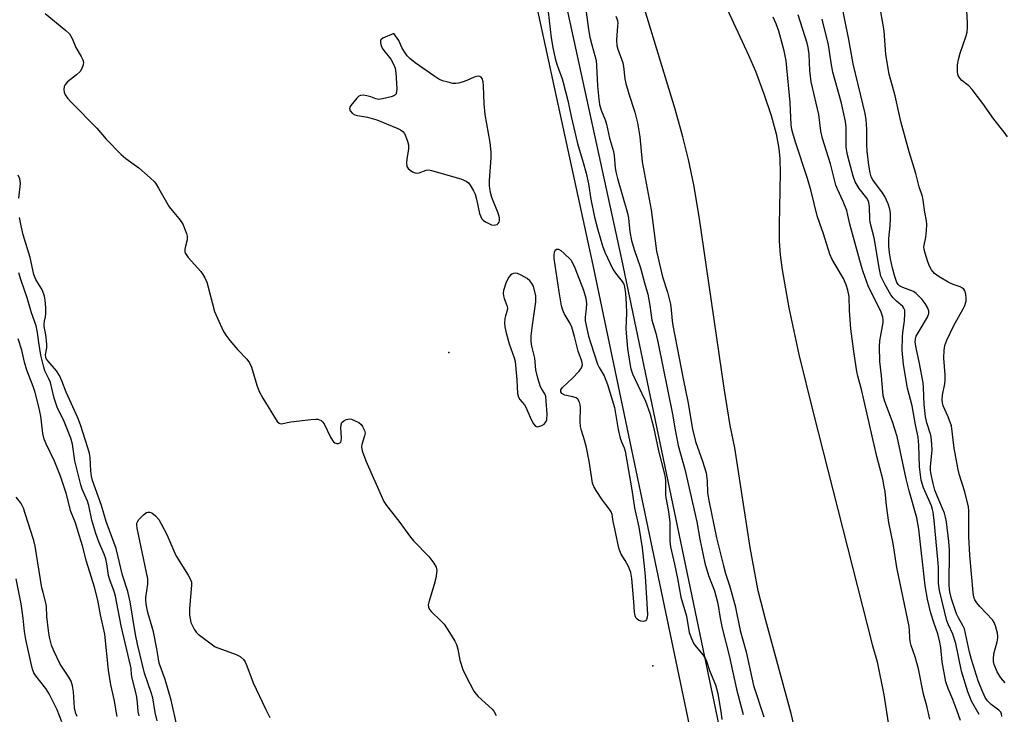
# Model space of a CAD drawing. Units: inches. Extents: x 1177769 to 1183769, y 521459 to 525460.
# Drawn here: x 1178204 to 1178499, y 523034 to 523242 of the extents above; entities that cross this region are included whole.
import ezdxf

# ---------------------------------------------------------------- set-up
doc = ezdxf.new("R2010")
doc.units = ezdxf.units.IN
doc.header["$MEASUREMENT"] = 0
for name, color, linetype in [('ELEV-Spot Elevation', 7, 'Continuous'), ('HYDRO-Water Body', 4, 'Continuous'), ('TRANS-Non Street Sidewalk', 7, 'Continuous'), ('Undefined', 1, 'Continuous')]:
    doc.layers.add(name, color=color, linetype=linetype)

msp = doc.modelspace()

# ---------------------------------------------------------------- linework, layer by layer
at = {"layer": 'ELEV-Spot Elevation'}
for p in [(1178332.49, 523142.04, 198.18), (1178393.73, 523048.01, 199.64)]:
    msp.add_point(p, dxfattribs=at)
at = {"layer": 'HYDRO-Water Body'}
for points in [[(1178438.22, 523020.62), (1178435.13, 523033.77), (1178427.54, 523061.66), (1178425.3, 523070.51), (1178422.85, 523083.51), (1178418.22, 523113.43), (1178416.88, 523120.11), (1178415.02, 523131.29), (1178407.58, 523182.88), (1178405.94, 523192.32), (1178404.37, 523199.95), (1178402.71, 523206.7), (1178400.38, 523215.07), (1178386.91, 523259.36)], [(1178414.63, 523247.92), (1178422.4, 523231.27), (1178424.51, 523226.44), (1178427.01, 523219.66), (1178429.14, 523213.1), (1178430.62, 523207.66), (1178431.47, 523203.21), (1178431.73, 523200.1), (1178431.83, 523195.89), (1178431.52, 523180.3), (1178431.58, 523175.46), (1178431.9, 523171.37), (1178432.47, 523166.81), (1178434.45, 523155.39), (1178437.46, 523141.47), (1178441.72, 523124.05), (1178459.46, 523054.45), (1178460.92, 523049.2), (1178462.99, 523039.33), (1178464.98, 523026.49)]]:
    msp.add_lwpolyline(points, dxfattribs=at)
at = {"layer": 'TRANS-Non Street Sidewalk'}
msp.add_lwpolyline([(1178411.72, 522996.38), (1178375.82, 523168.21), (1178350.54, 523284.75), (1178329.89, 523372.73), (1178313.18, 523433.88), (1178303.74, 523477.71), (1178297.27, 523519.44), (1178281.7, 523604.9), (1178266.89, 523669.44), (1178264.22, 523671.72), (1178251.63, 523675.21), (1178264.96, 523682.57), (1178273.73, 523686.62), (1178273.99, 523676.56), (1178275.28, 523671.36), (1178290.14, 523606.63), (1178305.76, 523520.87), (1178312.21, 523479.28), (1178321.54, 523435.92), (1178338.23, 523374.85), (1178358.94, 523286.65), (1178384.24, 523170), (1178420.16, 522998.08)], dxfattribs=at)
at = {"layer": 'Undefined'}
for points, elevation in [([(1178498.31, 523032.85), (1178498.24, 523033.65), (1178498.02, 523034.13), (1178497.46, 523034.74), (1178495.16, 523036.42), (1178494.03, 523037.52), (1178493.36, 523038.56), (1178492.28, 523040.88), (1178491.27, 523043.59), (1178489.2, 523049.97), (1178488.65, 523052.12), (1178487.46, 523057.76), (1178487.09, 523059.16), (1178486.65, 523060.15), (1178485.31, 523062.46), (1178484.74, 523063.66), (1178483.24, 523068.19), (1178482.7, 523070.2), (1178482.55, 523072.1), (1178482.58, 523082.84), (1178482.39, 523085.35), (1178481.68, 523091.27), (1178481.44, 523092.69), (1178481.1, 523093.81), (1178478.83, 523099.23), (1178478.26, 523100.76), (1178477.75, 523102.73), (1178477.06, 523105.92), (1178476.96, 523106.75), (1178476.94, 523107.78), (1178477.39, 523112.88), (1178477.27, 523115.85), (1178477.02, 523117.23), (1178475.84, 523120.98), (1178475.44, 523122.75), (1178475.03, 523126.47), (1178474.84, 523131.54), (1178474.71, 523132.92), (1178473.65, 523138.75), (1178472.62, 523143.45), (1178472.38, 523145.09), (1178472.42, 523146.15), (1178472.67, 523146.92), (1178473.21, 523147.93), (1178476.05, 523152.67), (1178476.42, 523153.71), (1178476.43, 523154.5), (1178476.05, 523155.51), (1178475.33, 523156.72), (1178474.44, 523157.91), (1178473.48, 523158.98), (1178472.66, 523159.75), (1178471.86, 523160.3), (1178468.62, 523161.51), (1178467.62, 523162.06), (1178467.26, 523162.41), (1178466.88, 523162.99), (1178466.23, 523164.83), (1178465.57, 523167.33), (1178464.95, 523170.12), (1178464.66, 523171.89), (1178464.44, 523174.08), (1178464.44, 523176.28), (1178464.8, 523180.08), (1178464.92, 523182.35), (1178464.9, 523183.75), (1178464.73, 523185.05), (1178464.24, 523186.67), (1178463.29, 523188.83), (1178462.58, 523189.92), (1178459.64, 523193.81), (1178459.19, 523194.73), (1178458.84, 523195.93), (1178458.42, 523198.2), (1178457.99, 523202.4), (1178457.87, 523204.47), (1178457.88, 523209.03), (1178457.63, 523211.87), (1178457.36, 523213.77), (1178453.76, 523228.66), (1178452.45, 523235.97), (1178450, 523247.75)], 200), ([(1178373.48, 523245.61), (1178374.43, 523238.91), (1178374.83, 523236.62), (1178375.38, 523234.31), (1178376.41, 523230.72), (1178376.64, 523229.58), (1178376.78, 523228.12), (1178377.07, 523222.01), (1178377.48, 523218.06), (1178377.72, 523216.39), (1178378.19, 523214.75), (1178379.39, 523211.84), (1178379.83, 523210.53), (1178380.71, 523206.3), (1178381.88, 523202.33), (1178382.11, 523200.99), (1178382.37, 523197.57), (1178382.59, 523196.19), (1178383.11, 523194.19), (1178386.11, 523183.82), (1178386.36, 523182.36), (1178386.81, 523178.19), (1178387.28, 523175.65), (1178388.07, 523172.94), (1178390.02, 523167.46), (1178391.15, 523162.94), (1178392.19, 523159.49), (1178392.83, 523156.17), (1178393.42, 523151.71), (1178394.57, 523147.84), (1178395.32, 523144.75), (1178399.58, 523123.55), (1178400.38, 523118.88), (1178401.29, 523114.16), (1178403.34, 523106.6), (1178404.3, 523102.62), (1178406.84, 523091.24), (1178407.73, 523086.07), (1178409.31, 523078.87), (1178410.36, 523075.16), (1178412.13, 523070.54), (1178412.7, 523068.68), (1178413.12, 523066.75), (1178413.83, 523062.35), (1178414.47, 523059.36), (1178416.52, 523051.14), (1178418.77, 523041.08), (1178420.74, 523033.45)], 196), ([(1178211.46, 523243.7), (1178217.68, 523238.62), (1178218.74, 523237.6), (1178219.56, 523236.26), (1178220.71, 523233.53), (1178222.28, 523230.85), (1178222.77, 523229.87), (1178222.97, 523229.11), (1178222.89, 523228.32), (1178222.52, 523227.26), (1178221.97, 523226.28), (1178220.92, 523225.28), (1178218.14, 523223.18), (1178217.36, 523222.26), (1178217.18, 523221.79), (1178217.11, 523220.96), (1178217.21, 523220.12), (1178217.49, 523219.32), (1178218.16, 523218.36), (1178219.34, 523217.02), (1178226.96, 523209.35), (1178229.78, 523206.04), (1178234.32, 523201.42), (1178235.65, 523200.27), (1178239.6, 523197.45), (1178242.95, 523194.45), (1178244.23, 523193.2), (1178244.75, 523192.53), (1178245.5, 523191.35), (1178248.64, 523185.75), (1178249.54, 523184.59), (1178251.61, 523182.25), (1178252.28, 523181.35), (1178252.82, 523180.34), (1178253.51, 523178.77), (1178253.91, 523177.7), (1178254.11, 523176.9), (1178254.05, 523175.82), (1178253.53, 523173.9), (1178253.38, 523173.08), (1178253.41, 523172.26), (1178253.58, 523171.75), (1178254.4, 523170.57), (1178258.12, 523166.3), (1178258.77, 523165.4), (1178259.33, 523164.43), (1178259.93, 523163.16), (1178260.3, 523162.04), (1178262.21, 523154.36), (1178264.9, 523148.51), (1178265.62, 523147.25), (1178266.83, 523145.61), (1178269.28, 523142.8), (1178271.94, 523140.02), (1178272.76, 523138.91), (1178273.31, 523137.64), (1178274.9, 523132.22), (1178275.62, 523130.3), (1178276.72, 523128.29), (1178281.07, 523121.34), (1178281.61, 523120.8), (1178281.81, 523120.7), (1178282.29, 523120.65), (1178285.17, 523121.25), (1178291.16, 523121.94), (1178292.64, 523122.04), (1178293.22, 523121.99), (1178293.74, 523121.83), (1178294.23, 523121.59), (1178294.67, 523121.27), (1178295.16, 523120.61), (1178297.05, 523116.67), (1178297.61, 523115.66), (1178297.96, 523115.24), (1178298.32, 523114.97), (1178298.98, 523114.77), (1178299.44, 523114.78), (1178299.85, 523114.91), (1178300.02, 523115.03), (1178300.24, 523115.41), (1178300.37, 523116.46), (1178300.16, 523119.47), (1178300.19, 523120.32), (1178300.47, 523121.02), (1178301.05, 523121.54), (1178301.77, 523121.92), (1178302.27, 523122.08), (1178302.81, 523122.1), (1178303.36, 523121.99), (1178304.47, 523121.56), (1178305.53, 523121.01), (1178306.19, 523120.47), (1178306.68, 523119.83), (1178307.27, 523118.64), (1178307.38, 523117.88), (1178307.22, 523117.09), (1178306.41, 523114.42), (1178306.34, 523113.64), (1178306.53, 523112.53), (1178307.62, 523109.51), (1178313.05, 523097.37), (1178313.84, 523096.14), (1178317.54, 523091.49), (1178320.99, 523086.64), (1178321.95, 523085.55), (1178326.5, 523080.82), (1178328.03, 523078.84), (1178328.72, 523077.65), (1178328.86, 523077.17), (1178328.9, 523076.62), (1178328.59, 523074.37), (1178328.15, 523072.4), (1178326.49, 523067.14), (1178326.36, 523066.32), (1178326.45, 523065.6), (1178326.74, 523064.95), (1178327.22, 523064.31), (1178330.12, 523061.58), (1178331.07, 523060.51), (1178332.71, 523058.08), (1178334.29, 523055.43), (1178334.79, 523054.42), (1178335.25, 523053.04), (1178335.85, 523049.75), (1178336.69, 523046.97), (1178337.7, 523044.84), (1178340.06, 523040.45), (1178340.7, 523039.54), (1178341.29, 523038.89), (1178345.51, 523035.09), (1178346.01, 523034.43), (1178346.68, 523033.13)], 200), ([(1178362.29, 523244.23), (1178363.22, 523236.45), (1178363.66, 523233.57), (1178364.43, 523230.2), (1178364.89, 523228.49), (1178365.35, 523227.08), (1178366.5, 523224.13), (1178366.83, 523223.04), (1178368.16, 523217.64), (1178369.15, 523212.81), (1178371.1, 523204.68), (1178372.79, 523199.04), (1178373.66, 523195.83), (1178374.39, 523192.61), (1178375.07, 523188.06), (1178376.24, 523182.68), (1178377.2, 523178.83), (1178378.56, 523174.04), (1178379.27, 523172.11), (1178381.65, 523167.02), (1178382.44, 523165.79), (1178384.52, 523163.31), (1178384.94, 523162.49), (1178385.18, 523161.69), (1178385.5, 523159.72), (1178385.72, 523156.6), (1178385.74, 523153.82), (1178385.6, 523149.23), (1178385.65, 523147.79), (1178386.08, 523143.21), (1178386.75, 523138.7), (1178387.1, 523137.18), (1178387.61, 523135.68), (1178389.19, 523132.19), (1178391.52, 523127.45), (1178392.8, 523123.84), (1178393.91, 523119.61), (1178395.4, 523112.56), (1178397.11, 523105.9), (1178397.37, 523104.5), (1178397.47, 523103.4), (1178397.48, 523099.16), (1178398.33, 523094.24), (1178398.73, 523091.21), (1178398.8, 523085.4), (1178398.94, 523083.71), (1178400.18, 523078.52), (1178401.1, 523074.25), (1178402.08, 523068.66), (1178403.74, 523062.9), (1178404.53, 523058.07), (1178405.23, 523056.21), (1178406, 523054.69), (1178406.69, 523053.75), (1178408.76, 523051.26), (1178409.49, 523050.1), (1178409.78, 523049.41), (1178410.64, 523046.69), (1178412.5, 523042.34), (1178413.19, 523039.74), (1178414.16, 523033.66), (1178414.33, 523031.96)], 198), ([(1178382.56, 523242.94), (1178383.05, 523241.6), (1178383.14, 523240.79), (1178383.13, 523239.99), (1178382.75, 523235.7), (1178382.88, 523234.09), (1178383.15, 523233.07), (1178384.67, 523228.89), (1178384.89, 523227.82), (1178385.32, 523224.17), (1178385.58, 523222.72), (1178386.46, 523219.65), (1178388.26, 523214.13), (1178389.08, 523210.89), (1178389.79, 523206.68), (1178390.47, 523199.23), (1178393.15, 523184.83), (1178394.8, 523172.41), (1178396.57, 523164.76), (1178398.09, 523160.15), (1178398.95, 523156.5), (1178399.21, 523154.81), (1178399.5, 523151.52), (1178399.71, 523150.11), (1178402.86, 523133.61), (1178404.22, 523127.34), (1178405.59, 523119), (1178406.44, 523115.31), (1178408.58, 523109.41), (1178409.66, 523105.93), (1178409.95, 523103.58), (1178410.12, 523099.95), (1178410.46, 523097.68), (1178412.81, 523086.4), (1178414.86, 523078), (1178415.51, 523075.71), (1178416.69, 523072.1), (1178418.34, 523066.04), (1178419.83, 523058.62), (1178421.64, 523052.23), (1178423.83, 523042.14), (1178426.99, 523032.78)], 194), ([(1178476.75, 523032.08), (1178475.79, 523036.05), (1178474.82, 523039.54), (1178473.33, 523047.17), (1178472.37, 523050.77), (1178471.12, 523054.12), (1178470.79, 523055.34), (1178470.69, 523056.42), (1178470.65, 523058.61), (1178470.53, 523059.83), (1178466.8, 523077.58), (1178465.77, 523084.76), (1178464.46, 523091.03), (1178463.75, 523096.16), (1178463.33, 523100.38), (1178463.09, 523101.78), (1178462.6, 523104.02), (1178460.85, 523110.83), (1178456.28, 523130.93), (1178455.11, 523134.97), (1178454.82, 523136.36), (1178454, 523141.62), (1178453.09, 523149.15), (1178452.61, 523154.61), (1178452.52, 523158.87), (1178452.19, 523160.73), (1178451.65, 523162.34), (1178450.83, 523164.21), (1178447.42, 523169.93), (1178446.7, 523171.51), (1178444.85, 523177.62), (1178443.72, 523180.77), (1178443, 523183.02), (1178441.18, 523190.48), (1178440.09, 523194.27), (1178436.49, 523205.09), (1178435.64, 523207.82), (1178435.39, 523208.92), (1178435.18, 523210.29), (1178434.88, 523217.06), (1178433.62, 523229.5), (1178433.01, 523232.57), (1178431.42, 523238.41), (1178430.68, 523240.59), (1178429.77, 523242.6)], 194), ([(1178485.91, 523031.7), (1178484.86, 523034.76), (1178483.62, 523037.93), (1178482.18, 523041.29), (1178481.51, 523043.23), (1178480.43, 523049.21), (1178480.04, 523053.53), (1178479.73, 523055.19), (1178479.11, 523057.65), (1178478, 523060.78), (1178477.07, 523063.83), (1178476.01, 523068.08), (1178475.32, 523072.06), (1178473.48, 523089.03), (1178472.87, 523092.43), (1178470.57, 523100.59), (1178469.66, 523104.1), (1178466.93, 523116.87), (1178465.52, 523121.24), (1178463.27, 523127.35), (1178462.79, 523129.07), (1178462.61, 523130.33), (1178462.25, 523135.06), (1178461.78, 523139.38), (1178461.6, 523143.79), (1178461.73, 523145.52), (1178462.75, 523151), (1178462.76, 523151.85), (1178462.64, 523152.63), (1178462, 523154.4), (1178460.11, 523158.12), (1178458.23, 523162.05), (1178456.72, 523166.21), (1178456.2, 523167.88), (1178452.75, 523180.5), (1178452.17, 523183.27), (1178451.81, 523184.6), (1178450.73, 523187.36), (1178449.05, 523191.02), (1178448.58, 523192.21), (1178446.95, 523198.64), (1178444.55, 523206.21), (1178444.08, 523208.47), (1178443.45, 523213.46), (1178441.2, 523223.19), (1178440.79, 523226.64), (1178440.56, 523231.44), (1178440.26, 523233.53), (1178439.91, 523234.85), (1178437.27, 523243.32)], 196), ([(1178491.49, 523033.44), (1178489.26, 523037.45), (1178488.7, 523038.73), (1178488.16, 523040.22), (1178486.27, 523046.48), (1178484.54, 523054.71), (1178483.63, 523057.51), (1178482.32, 523060.33), (1178481.86, 523061.53), (1178479.66, 523070.65), (1178479.38, 523072.89), (1178479.31, 523077.61), (1178479.16, 523079.91), (1178478.04, 523091.66), (1178477.74, 523094.11), (1178477.57, 523094.93), (1178477.19, 523096.06), (1178474.79, 523101.46), (1178474.11, 523103.76), (1178473.6, 523107.71), (1178473.44, 523114.25), (1178473.24, 523116.61), (1178472.41, 523120.37), (1178471.4, 523125.99), (1178470.02, 523131.35), (1178468.81, 523138.42), (1178468.48, 523142.72), (1178468.5, 523146.7), (1178468.59, 523148.03), (1178468.96, 523150.11), (1178469.13, 523151.56), (1178469.25, 523153.6), (1178469.2, 523154.72), (1178468.98, 523155.37), (1178468.63, 523155.84), (1178466.72, 523157.45), (1178465.74, 523158.47), (1178465.03, 523159.34), (1178463.34, 523162.36), (1178462.09, 523164.94), (1178461.61, 523166.9), (1178460.04, 523176.48), (1178458.81, 523181), (1178458.7, 523182.08), (1178458.61, 523185.74), (1178458.43, 523187.08), (1178458.24, 523187.61), (1178457.86, 523188.32), (1178455.56, 523191.25), (1178454.37, 523193.25), (1178453.74, 523194.94), (1178452.5, 523199.41), (1178451.97, 523201.71), (1178451.64, 523203.73), (1178451.62, 523209.59), (1178451.46, 523211.35), (1178450.2, 523216.84), (1178447.64, 523226.15), (1178447.13, 523228.93), (1178446.3, 523234.28), (1178444.42, 523241.98)], 198), ([(1178499.35, 523042.95), (1178498, 523044.47), (1178496.91, 523046.27), (1178496.04, 523048.48), (1178495.85, 523049.32), (1178495.78, 523050.17), (1178495.95, 523051.64), (1178496.94, 523055.27), (1178497.15, 523056.4), (1178497.16, 523056.96), (1178497.04, 523057.8), (1178496.46, 523060.04), (1178496.03, 523061.09), (1178495.54, 523061.8), (1178491.7, 523065.89), (1178490.81, 523066.95), (1178490.26, 523067.86), (1178489.97, 523068.68), (1178489.74, 523070.08), (1178488.72, 523081.21), (1178488.39, 523086.83), (1178488.47, 523092.28), (1178488.4, 523094.57), (1178488.29, 523095.71), (1178487.26, 523100.25), (1178485.56, 523105.51), (1178485.08, 523107.45), (1178484, 523113.39), (1178483.2, 523119.99), (1178482.25, 523122.74), (1178480.72, 523126.08), (1178480.53, 523126.91), (1178480.47, 523127.79), (1178480.56, 523129.24), (1178481.19, 523132.62), (1178481.31, 523133.74), (1178481.28, 523135.37), (1178480.95, 523140.36), (1178481.02, 523142.72), (1178481.21, 523144.17), (1178481.8, 523145.71), (1178483.9, 523150.09), (1178486.69, 523155.09), (1178487.19, 523156.14), (1178487.59, 523157.54), (1178487.61, 523158.38), (1178487.49, 523159.52), (1178487.21, 523160.57), (1178486.93, 523161.01), (1178486.54, 523161.34), (1178485.8, 523161.69), (1178483.74, 523162.44), (1178482.27, 523163.15), (1178479.51, 523164.72), (1178478.13, 523165.76), (1178477.2, 523166.87), (1178476.63, 523167.9), (1178476.09, 523169.28), (1178475.29, 523171.8), (1178475, 523172.92), (1178474.91, 523173.75), (1178475.55, 523176.62), (1178475.75, 523178.68), (1178475.82, 523180.45), (1178475.7, 523181.58), (1178475.23, 523184.09), (1178474.75, 523187.73), (1178474.49, 523188.8), (1178473.58, 523191.75), (1178472.54, 523195.76), (1178470.55, 523202.27), (1178468.02, 523211.3), (1178466.36, 523218.99), (1178464.58, 523225.51), (1178463.57, 523231.45), (1178463.03, 523238.57), (1178462.59, 523241.39), (1178462.01, 523244.18)], 202), ([(1178500, 523206.68), (1178499.01, 523208.1), (1178495.97, 523212.04), (1178492.58, 523216.76), (1178489.39, 523220.94), (1178488.41, 523222.01), (1178486.36, 523223.67), (1178485.75, 523224.28), (1178485.27, 523225.08), (1178485.04, 523226.09), (1178485.04, 523228.31), (1178485.29, 523229.93), (1178485.82, 523231.81), (1178487.65, 523237.05), (1178487.88, 523238.17), (1178488, 523239.57), (1178488.01, 523240.99), (1178487.81, 523244.48)], 204), ([(1178203.6, 523188.35), (1178204.06, 523192.76), (1178204.03, 523193.48), (1178203.86, 523194.14), (1178203.38, 523195.19)], 200), ([(1178245.07, 523031.58), (1178244.48, 523034.03), (1178243.8, 523038.41), (1178243.3, 523040.05), (1178241.24, 523045.85), (1178239.17, 523054.52), (1178238.58, 523057.42), (1178236.94, 523067.24), (1178236.26, 523070.33), (1178234.72, 523075.24), (1178232.76, 523083.22), (1178229.74, 523091.33), (1178228.33, 523096.13), (1178225.7, 523103.68), (1178225.38, 523104.99), (1178225.13, 523106.58), (1178224.93, 523110.55), (1178224.76, 523111.74), (1178224.29, 523113.42), (1178222.05, 523120.38), (1178221.29, 523122.44), (1178217.8, 523130.09), (1178216.47, 523133.55), (1178215.75, 523135.09), (1178214.87, 523136.54), (1178212.34, 523139.39), (1178211.85, 523140.08), (1178211.68, 523140.49), (1178211.59, 523141.29), (1178211.95, 523143.39), (1178211.96, 523144.52), (1178211.68, 523147.36), (1178211.23, 523149.84), (1178211.16, 523150.63), (1178211.25, 523151.39), (1178211.62, 523152.76), (1178211.73, 523153.62), (1178211.69, 523155.39), (1178211.5, 523157.77), (1178211.25, 523158.93), (1178210.64, 523160.61), (1178210.27, 523161.37), (1178208.73, 523163.94), (1178208.09, 523165.45), (1178206.97, 523170.52), (1178204.92, 523177.3), (1178204.27, 523179.99), (1178203.8, 523182.56)], 200), ([(1178239.64, 523033.09), (1178239.38, 523034.36), (1178239.15, 523036.96), (1178238.92, 523038.63), (1178238.63, 523040.03), (1178237.53, 523044.33), (1178237.36, 523045.49), (1178237.25, 523047.24), (1178237.1, 523048.11), (1178234.28, 523060.07), (1178232.56, 523068.93), (1178232.15, 523070.39), (1178230.86, 523073.82), (1178230.46, 523075.18), (1178229.98, 523078.61), (1178229.67, 523080.15), (1178229.19, 523081.54), (1178227.59, 523085.21), (1178226.67, 523087.72), (1178225.44, 523091.77), (1178224.61, 523096.18), (1178224.13, 523097.49), (1178222.62, 523101.05), (1178222.18, 523102.37), (1178220.36, 523109.51), (1178219.68, 523114.52), (1178219.22, 523116.38), (1178217.22, 523121.33), (1178215.13, 523125.66), (1178214.22, 523128.37), (1178213.05, 523133.01), (1178212.59, 523134.17), (1178211.43, 523136.58), (1178211.05, 523137.65), (1178210.17, 523141.25), (1178209.58, 523145.03), (1178209.22, 523148.01), (1178208.77, 523150.01), (1178207.42, 523153.97), (1178206.1, 523158.43), (1178204.29, 523163.67), (1178203.59, 523165.9)], 198), ([(1178233.11, 523032.88), (1178232.87, 523033.84), (1178232.25, 523037.59), (1178231.22, 523042.34), (1178230.43, 523046.71), (1178229.35, 523057.55), (1178228.1, 523063.32), (1178227.25, 523067.74), (1178226.24, 523071.65), (1178223.9, 523079.39), (1178222.63, 523084.09), (1178221.41, 523088.23), (1178220.53, 523090.95), (1178219.23, 523094.35), (1178217.76, 523099.83), (1178217.08, 523101.98), (1178216.04, 523104.92), (1178214.28, 523109.44), (1178211.78, 523114.64), (1178211.2, 523116.09), (1178210.81, 523117.77), (1178210.42, 523121.25), (1178210.14, 523122.93), (1178209.54, 523125.71), (1178208.48, 523129.99), (1178207.88, 523131.82), (1178205.98, 523136.69), (1178205.29, 523139.18), (1178204.46, 523142.71), (1178203.39, 523146.15)], 196), ([(1178251.01, 523030.16), (1178249.24, 523037.79), (1178247.45, 523043.95), (1178245.71, 523048.84), (1178245.42, 523050.15), (1178245, 523053.15), (1178243.94, 523058.24), (1178243.59, 523059.63), (1178242.26, 523064.03), (1178241.84, 523066.02), (1178241.68, 523067.45), (1178241.69, 523068.59), (1178242.24, 523072.57), (1178242.25, 523074.1), (1178239.08, 523089.35), (1178238.95, 523090.33), (1178238.98, 523090.81), (1178239.12, 523091.25), (1178239.55, 523091.94), (1178240.96, 523093.38), (1178241.86, 523094), (1178242.3, 523094.15), (1178242.76, 523094.18), (1178243.46, 523093.95), (1178244.58, 523093.05), (1178245.54, 523091.94), (1178246.3, 523090.65), (1178247.93, 523087.46), (1178250.63, 523081.13), (1178254.37, 523075.22), (1178255.08, 523073.93), (1178255.33, 523073.11), (1178255.36, 523072.25), (1178254.8, 523065.24), (1178254.77, 523063.28), (1178254.92, 523062.17), (1178255.2, 523061.08), (1178255.62, 523060.06), (1178256.14, 523059.08), (1178256.75, 523058.19), (1178257.37, 523057.59), (1178262.47, 523053.74), (1178268.75, 523051.47), (1178269.96, 523050.8), (1178270.99, 523049.93), (1178271.42, 523049.27), (1178271.98, 523048.02), (1178273.81, 523042.98), (1178277.56, 523035.17), (1178278.88, 523032.6)], 202), ([(1178216.51, 523031.23), (1178215.05, 523034.81), (1178212.71, 523039.67), (1178211.67, 523041.24), (1178208.64, 523045), (1178208.12, 523045.95), (1178207.73, 523047), (1178207.29, 523048.72), (1178205.69, 523055.95), (1178205.29, 523058.39), (1178204.85, 523062.3), (1178204.24, 523066.65), (1178202.83, 523074.16)], 192)]:
    msp.add_lwpolyline(points, dxfattribs=dict(at, elevation=elevation))
for points, elevation in [([(1178315.99, 523237.75), (1178312.74, 523236.3), (1178312.16, 523235.83), (1178312.05, 523235.63), (1178311.98, 523235.17), (1178312.12, 523234.39), (1178312.55, 523233.32), (1178313.04, 523232.59), (1178315.08, 523230.02), (1178315.88, 523228.56), (1178316.41, 523227.28), (1178316.65, 523225.88), (1178316.88, 523221.24), (1178316.85, 523220.14), (1178316.62, 523219.47), (1178316.02, 523219.03), (1178315.22, 523218.75), (1178312.6, 523218.09), (1178311.44, 523217.95), (1178310.65, 523218.08), (1178309.12, 523218.7), (1178307.97, 523219.03), (1178306.83, 523219.21), (1178306.03, 523219.13), (1178305.58, 523218.89), (1178304.97, 523218.33), (1178303.12, 523216.1), (1178302.86, 523215.64), (1178302.75, 523215.19), (1178302.96, 523214.54), (1178303.63, 523213.76), (1178304.3, 523213.35), (1178305.09, 523213.13), (1178308.16, 523212.63), (1178310.92, 523211.81), (1178317.19, 523209.18), (1178317.98, 523208.8), (1178318.69, 523208.35), (1178319.2, 523207.74), (1178319.56, 523206.99), (1178320.13, 523205.38), (1178320.39, 523204.28), (1178320.41, 523203.17), (1178319.92, 523200.06), (1178319.82, 523198.91), (1178319.93, 523197.83), (1178320.33, 523197.19), (1178320.96, 523196.68), (1178321.66, 523196.25), (1178322.4, 523195.92), (1178322.9, 523195.83), (1178323.61, 523195.96), (1178325.74, 523196.73), (1178326.5, 523196.8), (1178327.34, 523196.67), (1178336.14, 523194.08), (1178337.75, 523193.45), (1178338.37, 523192.93), (1178338.87, 523192.27), (1178339.9, 523190.58), (1178340.4, 523189.56), (1178340.83, 523188.08), (1178341.71, 523183.78), (1178341.97, 523183), (1178342.45, 523182.14), (1178342.8, 523181.77), (1178343.49, 523181.27), (1178345.28, 523180.38), (1178346.06, 523180.22), (1178346.53, 523180.3), (1178346.97, 523180.48), (1178347.35, 523180.75), (1178347.62, 523181.09), (1178347.73, 523181.57), (1178347.67, 523182.39), (1178347.26, 523183.81), (1178345.4, 523188.49), (1178345.01, 523190.04), (1178344.67, 523192.04), (1178344.67, 523193.67), (1178345.24, 523200.45), (1178345.23, 523202.17), (1178344.89, 523204.98), (1178343.36, 523213.39), (1178343.09, 523216.67), (1178342.95, 523222.05), (1178342.79, 523223.18), (1178342.48, 523224.21), (1178342.21, 523224.59), (1178341.83, 523224.8), (1178341.38, 523224.89), (1178340.88, 523224.85), (1178340.09, 523224.59), (1178337.94, 523223.66), (1178336.56, 523223.15), (1178335.45, 523222.81), (1178334.61, 523222.68), (1178333.75, 523222.75), (1178332.32, 523223.08), (1178330.61, 523223.57), (1178329.52, 523224.02), (1178328.28, 523224.81), (1178322.45, 523228.91), (1178320.83, 523230.18), (1178320.07, 523231.07), (1178319.05, 523232.51), (1178318.47, 523233.52), (1178317.51, 523235.64)], 198), ([(1178390.82, 523061.38), (1178390.06, 523061.46), (1178389.34, 523061.73), (1178388.98, 523062.02), (1178388.68, 523062.39), (1178388.36, 523063.09), (1178388.19, 523064.14), (1178387.98, 523067.25), (1178387.34, 523074.27), (1178387.1, 523076), (1178386.83, 523076.82), (1178386.35, 523077.87), (1178385.38, 523079.67), (1178384.21, 523081.58), (1178383.61, 523083.03), (1178383.26, 523084.36), (1178382.29, 523089.16), (1178381.77, 523091.3), (1178381.48, 523093.49), (1178381.17, 523094.22), (1178380.61, 523095.15), (1178378.61, 523097.77), (1178376.72, 523100.61), (1178376.02, 523101.84), (1178375.64, 523102.88), (1178375.36, 523104.22), (1178374.58, 523109.46), (1178373.78, 523113.52), (1178373.23, 523115.79), (1178372.26, 523118.66), (1178371.97, 523119.8), (1178371.88, 523121.28), (1178371.96, 523125.61), (1178371.89, 523126.38), (1178371.69, 523127.14), (1178371.21, 523128.02), (1178370.65, 523128.45), (1178369.68, 523128.77), (1178367.26, 523129.22), (1178366.42, 523129.7), (1178366.11, 523130.2), (1178366.08, 523130.66), (1178366.14, 523130.88), (1178366.56, 523131.52), (1178369.62, 523134.35), (1178371.64, 523136.45), (1178372.31, 523137.47), (1178372.48, 523137.92), (1178372.55, 523138.41), (1178372.37, 523139.44), (1178371.29, 523142.4), (1178370.2, 523146.86), (1178369.39, 523149.66), (1178368.94, 523150.7), (1178367.11, 523153.74), (1178366.72, 523154.74), (1178366.34, 523156.03), (1178365.62, 523160.24), (1178364.1, 523170.24), (1178364.06, 523171.36), (1178364.15, 523172.15), (1178364.44, 523172.78), (1178364.76, 523173.01), (1178365.37, 523173), (1178366.06, 523172.62), (1178366.97, 523171.85), (1178369.17, 523169.73), (1178370.25, 523167.45), (1178372.93, 523160.69), (1178373.57, 523158.34), (1178373.75, 523156.64), (1178373.74, 523155.2), (1178373.35, 523152.66), (1178373.36, 523151.51), (1178374.43, 523146.92), (1178375.07, 523144.7), (1178377.11, 523138.51), (1178377.58, 523137.5), (1178379.11, 523135.07), (1178380.09, 523132.4), (1178382.14, 523125.58), (1178383.32, 523118.97), (1178383.91, 523116.39), (1178384.24, 523115.26), (1178385.05, 523113.4), (1178385.35, 523112.42), (1178387.4, 523100.86), (1178388.21, 523095.4), (1178389.52, 523089.65), (1178390.46, 523083.41), (1178391.09, 523077.97), (1178391.37, 523074.99), (1178392.06, 523063.47), (1178391.98, 523062.66), (1178391.74, 523061.91), (1178391.46, 523061.55)], 200), ([(1178352.38, 523165.82), (1178351.89, 523165.75), (1178351.45, 523165.58), (1178351.03, 523165.28), (1178350.51, 523164.67), (1178349.75, 523163.11), (1178348.92, 523160.62), (1178348.84, 523159.8), (1178348.94, 523159.02), (1178349.14, 523158.23), (1178349.92, 523156.16), (1178350.06, 523155.37), (1178349.97, 523154.59), (1178349.48, 523153.03), (1178349.32, 523152.22), (1178349.24, 523150.83), (1178349.29, 523149.71), (1178349.6, 523148.3), (1178350.65, 523144.68), (1178352.13, 523140.43), (1178352.42, 523139.32), (1178352.94, 523133.82), (1178353.15, 523129.74), (1178353.36, 523128.63), (1178353.76, 523127.93), (1178355.17, 523126.33), (1178355.62, 523125.63), (1178357.22, 523121.92), (1178357.88, 523120.66), (1178358.53, 523119.89), (1178358.72, 523119.79), (1178359.15, 523119.76), (1178360.36, 523120.16), (1178361.06, 523120.57), (1178361.44, 523120.92), (1178361.7, 523121.34), (1178361.86, 523121.84), (1178361.97, 523123.59), (1178361.74, 523127.44), (1178361.55, 523128.88), (1178361.28, 523129.65), (1178360.35, 523131.07), (1178359.99, 523131.78), (1178359.23, 523134.29), (1178358.62, 523136.84), (1178358.34, 523140.31), (1178357.43, 523143.96), (1178357.19, 523145.34), (1178357.24, 523147.02), (1178357.58, 523150.19), (1178358.56, 523157.2), (1178358.61, 523158.02), (1178358.56, 523159.04), (1178357.92, 523161.96), (1178357.43, 523162.74), (1178356.8, 523163.54), (1178356, 523164.22), (1178354.2, 523165.27), (1178353.14, 523165.73)], 198)]:
    msp.add_lwpolyline(points, close=True, dxfattribs=dict(at, elevation=elevation))
msp.add_polyline3d([(1178221.05, 523032.87, 194), (1178220.63, 523033.78, 194), (1178220.31, 523035.41, 194), (1178220.02, 523040.3, 194), (1178219.67, 523042.06, 194), (1178219.24, 523043.47, 194), (1178218.6, 523044.65, 194), (1178216.03, 523048.54, 194), (1178214.06, 523052.58, 194), (1178213.43, 523054.21, 194), (1178212.81, 523056.64, 194), (1178212.48, 523058.66, 194), (1178211.97, 523062.82, 194), (1178211.85, 523065.85, 194), (1178211.71, 523066.99, 194), (1178210.85, 523070.01, 194), (1178210.53, 523071.44, 194), (1178208.53, 523083.94, 194), (1178208.09, 523085.62, 194), (1178207.03, 523089.05, 194), (1178204.95, 523095.3, 194), (1178204.61, 523096.12, 194), (1178204.09, 523097.02, 194), (1178202.83, 523098.62, 194)], dxfattribs=at)

doc.saveas('drawing.dxf')
